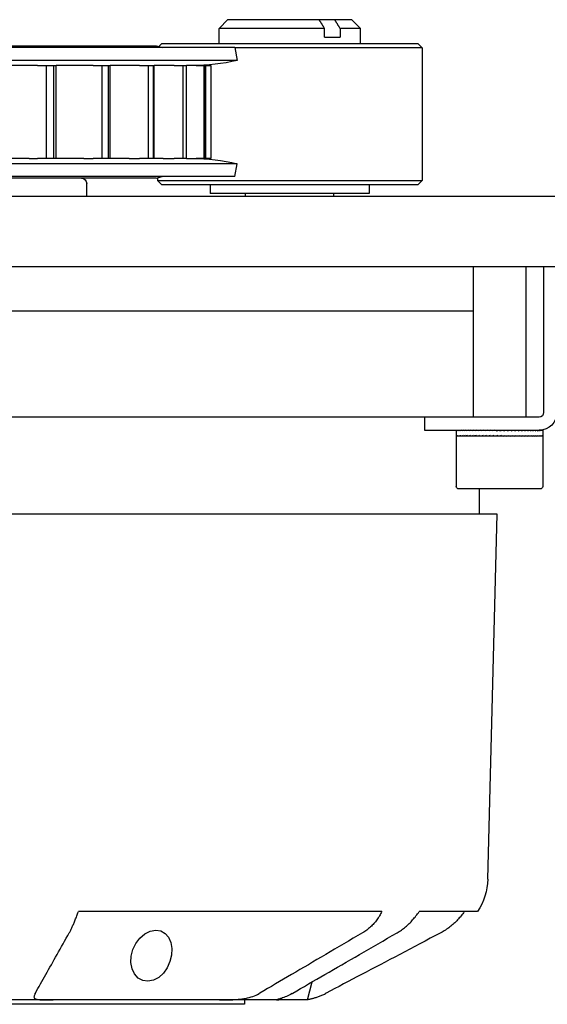
# Model space of a CAD drawing. Units: millimetres. Extents: x 1788 to 83958, y -7235 to 115762.
# Drawn here: x 8832 to 8891, y -329 to -218 of the extents above; entities that cross this region are included whole.
import ezdxf

# ---------------------------------------------------------------- set-up
doc = ezdxf.new("R2010")
doc.units = ezdxf.units.MM
doc.linetypes.add('JIS_02_0.7', pattern=[1.35, 0.75, -0.6])
doc.layers.add('Z_Beschlag-Grau 0.10', color=8, linetype='Continuous')

# ---------------------------------------------------------------- blocks, each defined once
blk = doc.blocks.new('*U99')
at = {"layer": 'Z_Beschlag-Grau 0.10'}
for p, q in [((211.38, 63), (173.92, 63)), ((189.69, 62.5), (176.42, 62.5)), ((208.53, 62.5), (189.69, 62.5)), ((215.26, 62.5), (208.53, 62.5)), ((211.38, 62.5), (211.38, 63)), ((218.5, 62.5), (215.26, 62.5)), ((218.5, 62.5), (219.05, 60.46)), ((226.92, 52.5), (192.56, 52.5)), ((237.77, 52.5), (231.14, 52.5)), ((238.92, 48.85), (240, 7.5)), ((240, 7.5), (100, 7.5)), ((238, 7.5), (238, 4.65)), ((244.85, 4.65), (235.65, 4.65)), ((235.35, -1.35), (235.35, 4.35)), ((245.15, -1.35), (245.15, 4.35)), ((231.75, -3.5), (231.75, -2)), ((231.75, -2), (244.75, -2)), ((245.15, -1.35), (235.35, -1.35)), ((235.35, -2), (235.35, -1.35)), ((235.35, -1.94), (235.35, -2)), ((235.36, -1.41), (235.36, -1.35)), ((235.37, -1.35), (235.36, -1.35)), ((235.37, -1.94), (235.37, -2)), ((235.39, -1.41), (235.39, -1.35)), ((235.42, -1.35), (235.39, -1.35)), ((235.43, -1.94), (235.43, -2)), ((235.47, -1.41), (235.47, -1.35)), ((235.52, -1.35), (235.47, -1.35)), ((235.53, -1.94), (235.53, -2)), ((235.58, -1.41), (235.58, -1.35)), ((235.64, -1.35), (235.58, -1.35)), ((235.66, -1.94), (235.66, -2)), ((235.73, -1.41), (235.73, -1.35)), ((235.81, -1.35), (235.73, -1.35)), ((235.83, -1.94), (235.83, -2)), ((235.91, -1.41), (235.91, -1.35)), ((236.01, -1.35), (235.91, -1.35)), ((236.03, -1.94), (236.03, -2)), ((236.12, -1.41), (236.12, -1.35)), ((236.23, -1.35), (236.12, -1.35)), ((236.27, -1.94), (236.27, -2)), ((236.37, -1.41), (236.37, -1.35)), ((236.49, -1.35), (236.37, -1.35)), ((236.53, -1.94), (236.53, -2)), ((236.65, -1.41), (236.65, -1.35)), ((236.78, -1.35), (236.65, -1.35)), ((236.82, -1.94), (236.82, -2)), ((236.95, -1.41), (236.95, -1.35)), ((237.1, -1.35), (236.95, -1.35)), ((237.14, -1.94), (237.14, -2)), ((237.28, -1.41), (237.28, -1.35)), ((237.44, -1.35), (237.28, -1.35)), ((237.49, -1.94), (237.49, -2)), ((237.63, -1.41), (237.63, -1.35)), ((237.8, -1.35), (237.63, -1.35)), ((237.85, -1.94), (237.85, -2)), ((238, -1.41), (238, -1.35)), ((238.18, -1.35), (238, -1.35)), ((238.23, -1.94), (238.23, -2)), ((238.39, -1.41), (238.39, -1.35)), ((238.57, -1.35), (238.39, -1.35)), ((238.63, -1.94), (238.63, -2)), ((238.79, -1.41), (238.79, -1.35)), ((238.98, -1.35), (238.79, -1.35)), ((239.04, -1.94), (239.04, -2)), ((239.2, -1.41), (239.2, -1.35)), ((239.4, -1.35), (239.2, -1.35)), ((239.45, -1.94), (239.45, -2)), ((239.62, -1.41), (239.62, -1.35)), ((239.82, -1.35), (239.62, -1.35)), ((239.88, -1.94), (239.88, -2)), ((240, -1.98), (239.88, -1.94)), ((240, -2), (240, -1.98)), ((240.05, -1.41), (240.05, -1.35)), ((240.25, -1.35), (240.05, -1.35)), ((240.31, -1.94), (240.31, -2)), ((240.4, -1.35), (240.4, -1.37)), ((240.4, -1.37), (240.48, -1.41)), ((240.48, -1.41), (240.48, -1.35)), ((240.67, -1.35), (240.48, -1.35)), ((240.68, -1.35), (240.68, -1.35)), ((240.73, -1.94), (240.73, -2)), ((240.9, -1.41), (240.9, -1.35)), ((241.1, -1.35), (240.9, -1.35)), ((241.16, -1.94), (241.16, -2)), ((241.32, -1.41), (241.32, -1.35)), ((241.52, -1.35), (241.32, -1.35)), ((241.57, -1.94), (241.57, -2)), ((241.74, -1.41), (241.74, -1.35)), ((241.92, -1.35), (241.74, -1.35)), ((241.98, -1.94), (241.98, -2)), ((242.14, -1.41), (242.14, -1.35)), ((242.32, -1.35), (242.14, -1.35)), ((242.37, -1.94), (242.37, -2)), ((242.52, -1.41), (242.52, -1.35)), ((242.7, -1.35), (242.52, -1.35)), ((242.75, -1.94), (242.75, -2)), ((242.89, -1.41), (242.89, -1.35)), ((243.06, -1.35), (242.89, -1.35)), ((243.11, -1.94), (243.11, -2)), ((243.24, -1.41), (243.24, -1.35)), ((243.4, -1.35), (243.24, -1.35)), ((243.44, -1.94), (243.44, -2)), ((243.57, -1.41), (243.57, -1.35)), ((243.71, -1.35), (243.57, -1.35)), ((243.75, -1.94), (243.75, -2)), ((243.87, -1.41), (243.87, -1.35)), ((244, -1.35), (243.87, -1.35)), ((244.04, -1.94), (244.04, -2)), ((244.15, -1.41), (244.15, -1.35)), ((244.26, -1.35), (244.15, -1.35)), ((244.3, -1.94), (244.3, -2)), ((244.39, -1.41), (244.39, -1.35)), ((244.49, -1.35), (244.39, -1.35)), ((244.52, -1.94), (244.52, -2)), ((244.6, -1.41), (244.6, -1.35)), ((244.69, -1.35), (244.6, -1.35)), ((244.71, -1.94), (244.71, -2)), ((244.75, -2), (244.8, -2)), ((244.78, -1.41), (244.78, -1.35)), ((244.85, -1.35), (244.78, -1.35)), ((244.87, -2), (244.8, -2)), ((244.87, -1.94), (244.87, -2)), ((244.87, -2), (244.94, -2)), ((244.93, -1.41), (244.93, -1.35)), ((244.98, -1.35), (244.93, -1.35)), ((245, -2), (244.94, -2)), ((245, -1.94), (245, -2)), ((245, -2), (245.05, -2)), ((245.04, -1.41), (245.04, -1.35)), ((245.08, -1.35), (245.04, -1.35)), ((245.08, -2), (245.05, -2)), ((245.08, -1.94), (245.08, -2)), ((245.08, -2), (245.12, -2)), ((245.11, -1.41), (245.11, -1.35)), ((245.13, -1.35), (245.11, -1.35)), ((245.14, -2), (245.12, -2)), ((245.14, -1.94), (245.14, -2)), ((245.14, -2), (245.15, -2)), ((245.15, -1.41), (245.15, -1.35)), ((245.15, -1.35), (245.15, -1.35)), ((245.15, -2), (245.15, -1.35)), ((245.15, -2), (245.15, -2)), ((234.15, -3.5), (105.85, -3.5)), ((244.75, -3.5), (234.15, -3.5)), ((237.25, -20.5), (237.25, -3.5)), ((243.25, -20.5), (243.25, -3.5)), ((245.25, -20.5), (245.25, -4)), ((237.25, -15.5), (102.75, -15.5)), ((237.25, -15.5), (102.75, -15.5)), ((228.96, -20.5), (120, -20.5)), ((250, -20.5), (228.96, -20.5)), ((137.28, -28.5), (250, -28.5)), ((193.5, -28.5), (193.5, -29.94)), ((225.5, -28.8), (207.5, -28.8)), ((207.5, -29.8), (207.5, -28.8)), ((211.5, -28.5), (211.5, -28.8)), ((221.5, -28.5), (221.5, -28.8)), ((225.5, -29.8), (225.5, -28.8)), ((202, -29.8), (201.5, -30.3)), ((231, -29.8), (202, -29.8)), ((231, -29.8), (231.5, -30.3)), ((210.28, -30.72), (137.28, -30.72)), ((201.38, -30.54), (138.62, -30.54)), ((201.38, -30.54), (202.06, -30.72)), ((201.5, -30.3), (231.5, -30.3)), ((201.5, -30.57), (201.5, -30.3)), ((210.28, -30.72), (210.55, -32.19)), ((231.5, -45.3), (231.5, -30.3)), ((210.55, -32.19), (137.28, -32.19)), ((186.99, -32.79), (183.09, -32.79)), ((186.99, -32.79), (187.93, -32.79)), ((188.89, -32.79), (187.93, -32.79)), ((189.72, -32.79), (188.89, -32.79)), ((188.89, -43.29), (188.89, -32.79)), ((190.04, -32.79), (189.72, -32.79)), ((189.72, -43.29), (189.72, -32.79)), ((193.16, -32.79), (190.04, -32.79)), ((190.04, -32.79), (190.04, -43.29)), ((193.16, -32.79), (194.23, -32.79)), ((195.23, -32.79), (194.23, -32.79)), ((195.94, -32.79), (195.23, -32.79)), ((195.23, -43.29), (195.23, -32.79)), ((196.14, -32.79), (195.94, -32.79)), ((195.94, -43.29), (195.94, -32.79)), ((198.29, -32.79), (196.14, -32.79)), ((196.14, -32.79), (196.14, -43.29)), ((198.29, -32.79), (199.47, -32.79)), ((200.46, -32.79), (199.47, -32.79)), ((201.02, -32.79), (200.46, -32.79)), ((200.46, -43.29), (200.46, -32.79)), ((201.13, -32.79), (201.02, -32.79)), ((201.02, -43.29), (201.02, -32.79)), ((202.16, -32.79), (201.13, -32.79)), ((201.13, -32.79), (201.13, -43.29)), ((202.16, -32.79), (203.42, -32.79)), ((204.37, -32.79), (203.42, -32.79)), ((204.75, -32.79), (204.37, -32.79)), ((204.37, -43.29), (204.37, -32.79)), ((204.79, -32.79), (204.75, -32.79)), ((204.75, -43.29), (204.75, -32.79)), ((204.79, -32.79), (205.91, -32.79)), ((204.79, -32.79), (204.79, -43.29)), ((206.77, -32.79), (205.91, -32.79)), ((206.96, -32.79), (206.77, -32.79)), ((206.77, -43.29), (206.77, -32.79)), ((207.56, -32.79), (206.96, -32.79)), ((206.96, -32.79), (206.96, -32.79)), ((206.96, -43.29), (206.96, -32.79)), ((206.96, -32.79), (206.96, -43.29)), ((207.56, -43.29), (207.56, -32.79)), ((186.99, -43.29), (183.09, -43.29)), ((187.93, -43.29), (186.99, -43.29)), ((187.93, -43.29), (188.89, -43.29)), ((188.89, -43.29), (189.72, -43.29)), ((189.72, -43.29), (190.04, -43.29)), ((193.16, -43.29), (190.04, -43.29)), ((194.23, -43.29), (193.16, -43.29)), ((194.23, -43.29), (195.23, -43.29)), ((195.23, -43.29), (195.94, -43.29)), ((195.94, -43.29), (196.14, -43.29)), ((198.29, -43.29), (196.14, -43.29)), ((199.47, -43.29), (198.29, -43.29)), ((199.47, -43.29), (200.46, -43.29)), ((200.46, -43.29), (201.02, -43.29)), ((201.02, -43.29), (201.13, -43.29)), ((202.16, -43.29), (201.13, -43.29)), ((203.42, -43.29), (202.16, -43.29)), ((203.42, -43.29), (204.37, -43.29)), ((204.37, -43.29), (204.75, -43.29)), ((204.75, -43.29), (204.79, -43.29)), ((205.91, -43.29), (204.79, -43.29)), ((205.91, -43.29), (206.77, -43.29)), ((206.77, -43.29), (206.96, -43.29)), ((206.96, -43.29), (206.96, -43.29)), ((206.96, -43.29), (207.56, -43.29)), ((210.55, -43.89), (130.62, -43.89)), ((210.28, -45.36), (210.55, -43.89)), ((210.28, -45.36), (131.25, -45.36)), ((138.62, -45.54), (201.38, -45.54)), ((201.38, -45.54), (202.06, -45.36)), ((202, -45.8), (201.66, -45.46)), ((231.5, -45.3), (210.29, -45.3)), ((231, -45.8), (231.5, -45.3)), ((202, -45.8), (231, -45.8)), ((208.5, -45.8), (208.5, -47.5)), ((220.44, -46.5), (220.44, -47.5)), ((220.44, -46.5), (222.19, -46.5)), ((222.19, -47.5), (222.19, -46.5)), ((224.5, -45.8), (224.5, -47.5)), ((220.44, -47.5), (208.5, -47.5)), ((209.5, -48.5), (208.5, -47.5)), ((224.5, -47.5), (222.19, -47.5)), ((223.5, -48.5), (224.5, -47.5)), ((209.5, -48.5), (219.83, -48.5)), ((219.83, -48.5), (221.57, -48.5)), ((221.57, -48.5), (223.5, -48.5))]:
    blk.add_line(p, q, dxfattribs=at)
at = {"layer": 'Z_Beschlag-Grau 0.10', "flags": 128}
for points in [[(187.66, 61.79), (187.61, 61.88), (187.57, 61.96), (187.54, 62.04), (187.53, 62.11), (187.52, 62.17), (187.53, 62.23), (187.55, 62.28), (187.59, 62.33), (187.64, 62.36), (187.7, 62.39), (187.77, 62.42), (187.86, 62.44), (187.96, 62.46), (188.07, 62.47), (188.19, 62.48), (188.32, 62.49), (188.47, 62.49), (188.62, 62.5), (188.78, 62.5), (188.95, 62.5), (189.13, 62.5), (189.31, 62.5), (189.5, 62.5), (189.69, 62.5)], [(208.53, 62.5), (208.67, 62.5), (208.81, 62.5), (208.97, 62.5), (209.13, 62.5), (209.3, 62.5), (209.47, 62.5), (209.66, 62.49), (209.85, 62.49), (210.04, 62.48), (210.24, 62.47), (210.44, 62.46), (210.65, 62.44), (210.86, 62.42), (211.07, 62.39), (211.28, 62.36), (211.49, 62.33), (211.7, 62.28), (211.9, 62.23), (212.11, 62.17), (212.3, 62.11), (212.5, 62.04), (212.68, 61.96), (212.86, 61.88), (213.03, 61.79)], [(216.75, 61.79), (216.59, 61.88), (216.42, 61.96), (216.26, 62.04), (216.11, 62.11), (215.96, 62.17), (215.82, 62.23), (215.69, 62.28), (215.57, 62.33), (215.46, 62.36), (215.36, 62.39), (215.28, 62.42), (215.2, 62.44), (215.14, 62.46), (215.09, 62.47), (215.05, 62.48), (215.02, 62.49), (215.01, 62.49), (215.01, 62.5), (215.02, 62.5), (215.05, 62.5), (215.08, 62.5), (215.13, 62.5), (215.19, 62.5), (215.26, 62.5)], [(218.51, 62.45), (218.57, 62.45), (218.63, 62.44), (218.7, 62.42), (218.76, 62.41), (218.83, 62.4), (218.91, 62.38), (218.98, 62.36), (219.06, 62.35), (219.14, 62.32), (219.22, 62.3), (219.31, 62.28), (219.39, 62.25), (219.48, 62.22), (219.57, 62.19), (219.67, 62.16), (219.76, 62.13), (219.85, 62.09), (219.95, 62.05), (220.04, 62.01), (220.14, 61.97), (220.24, 61.93), (220.34, 61.88), (220.44, 61.84), (220.54, 61.79)], [(187.66, 61.79), (187.66, 61.78), (187.66, 61.78), (187.66, 61.78), (187.66, 61.78), (187.66, 61.78), (187.66, 61.77), (187.67, 61.77), (187.67, 61.77), (187.67, 61.77), (187.67, 61.77), (187.67, 61.76), (187.67, 61.76), (187.67, 61.76), (187.67, 61.76), (187.67, 61.76), (187.68, 61.75), (187.68, 61.75), (187.68, 61.75), (187.68, 61.75), (187.68, 61.75), (187.68, 61.74), (187.68, 61.74), (187.68, 61.74), (187.69, 61.74)], [(187.69, 61.74), (187.83, 61.48), (187.97, 61.23), (188.12, 60.97), (188.27, 60.7), (188.41, 60.44), (188.56, 60.17), (188.72, 59.9), (188.87, 59.63), (189.02, 59.36), (189.18, 59.08), (189.34, 58.8), (189.5, 58.52), (189.66, 58.23), (189.82, 57.94), (189.98, 57.65), (190.15, 57.36), (190.31, 57.06), (190.48, 56.76), (190.65, 56.46), (190.82, 56.15), (191, 55.85), (191.17, 55.53), (191.35, 55.22), (191.53, 54.9)], [(213.12, 61.74), (213.11, 61.74), (213.11, 61.74), (213.11, 61.74), (213.1, 61.75), (213.1, 61.75), (213.1, 61.75), (213.09, 61.75), (213.09, 61.75), (213.09, 61.76), (213.08, 61.76), (213.08, 61.76), (213.08, 61.76), (213.07, 61.76), (213.07, 61.77), (213.06, 61.77), (213.06, 61.77), (213.06, 61.77), (213.05, 61.77), (213.05, 61.78), (213.05, 61.78), (213.04, 61.78), (213.04, 61.78), (213.04, 61.78), (213.03, 61.79)], [(224.75, 54.9), (224.21, 55.22), (223.67, 55.53), (223.14, 55.85), (222.62, 56.15), (222.1, 56.46), (221.58, 56.76), (221.07, 57.06), (220.57, 57.36), (220.07, 57.65), (219.57, 57.94), (219.08, 58.23), (218.6, 58.52), (218.12, 58.8), (217.64, 59.08), (217.17, 59.36), (216.7, 59.63), (216.24, 59.9), (215.78, 60.17), (215.33, 60.44), (214.88, 60.7), (214.43, 60.97), (213.99, 61.23), (213.55, 61.48), (213.12, 61.74)], [(216.75, 61.79), (216.76, 61.78), (216.76, 61.78), (216.76, 61.78), (216.77, 61.78), (216.77, 61.78), (216.78, 61.77), (216.78, 61.77), (216.78, 61.77), (216.79, 61.77), (216.79, 61.77), (216.79, 61.76), (216.8, 61.76), (216.8, 61.76), (216.8, 61.76), (216.81, 61.76), (216.81, 61.75), (216.82, 61.75), (216.82, 61.75), (216.82, 61.75), (216.83, 61.75), (216.83, 61.74), (216.83, 61.74), (216.84, 61.74), (216.84, 61.74)], [(216.84, 61.74), (217.28, 61.48), (217.73, 61.23), (218.17, 60.97), (218.63, 60.7), (219.08, 60.44), (219.55, 60.17), (220.01, 59.9), (220.48, 59.63), (220.96, 59.36), (221.44, 59.08), (221.92, 58.8), (222.41, 58.52), (222.9, 58.23), (223.4, 57.94), (223.9, 57.65), (224.41, 57.36), (224.92, 57.06), (225.44, 56.76), (225.97, 56.46), (226.49, 56.15), (227.03, 55.85), (227.57, 55.53), (228.11, 55.22), (228.66, 54.9)], [(220.63, 61.74), (220.63, 61.74), (220.62, 61.74), (220.62, 61.74), (220.62, 61.75), (220.61, 61.75), (220.61, 61.75), (220.6, 61.75), (220.6, 61.75), (220.6, 61.76), (220.59, 61.76), (220.59, 61.76), (220.58, 61.76), (220.58, 61.76), (220.58, 61.77), (220.57, 61.77), (220.57, 61.77), (220.56, 61.77), (220.56, 61.77), (220.56, 61.78), (220.55, 61.78), (220.55, 61.78), (220.54, 61.78), (220.54, 61.78), (220.54, 61.79)], [(233.62, 54.9), (233.01, 55.22), (232.41, 55.53), (231.82, 55.85), (231.23, 56.15), (230.65, 56.46), (230.08, 56.76), (229.51, 57.06), (228.95, 57.36), (228.39, 57.65), (227.84, 57.94), (227.29, 58.23), (226.75, 58.52), (226.21, 58.8), (225.68, 59.08), (225.15, 59.36), (224.63, 59.63), (224.11, 59.9), (223.6, 60.17), (223.1, 60.44), (222.59, 60.7), (222.1, 60.97), (221.6, 61.23), (221.12, 61.48), (220.63, 61.74)], [(198.54, 57.55), (198.73, 56.81), (199.07, 56.11), (199.53, 55.5), (200.08, 55.03), (200.69, 54.72), (201.31, 54.6), (201.88, 54.68), (202.39, 54.97), (202.78, 55.42), (203.03, 56), (203.15, 56.69), (203.11, 57.43), (202.93, 58.16), (202.61, 58.87), (202.18, 59.49), (201.66, 59.96), (201.05, 60.28), (200.44, 60.4), (199.86, 60.31), (199.33, 60.03), (198.92, 59.57), (198.64, 58.98), (198.51, 58.28), (198.54, 57.55)], [(191.53, 54.9), (191.57, 54.83), (191.61, 54.76), (191.65, 54.68), (191.69, 54.6), (191.73, 54.51), (191.77, 54.43), (191.82, 54.34), (191.86, 54.25), (191.9, 54.15), (191.94, 54.06), (191.99, 53.96), (192.03, 53.86), (192.07, 53.76), (192.11, 53.66), (192.16, 53.56), (192.2, 53.45), (192.24, 53.34), (192.29, 53.23), (192.33, 53.12), (192.38, 53), (192.42, 52.88), (192.47, 52.75), (192.51, 52.63), (192.56, 52.5)], [(226.92, 52.5), (226.85, 52.63), (226.79, 52.75), (226.72, 52.88), (226.65, 53), (226.58, 53.12), (226.5, 53.23), (226.43, 53.34), (226.35, 53.45), (226.27, 53.56), (226.19, 53.66), (226.11, 53.76), (226.02, 53.86), (225.93, 53.96), (225.83, 54.06), (225.74, 54.15), (225.64, 54.25), (225.53, 54.34), (225.43, 54.43), (225.32, 54.51), (225.21, 54.6), (225.1, 54.68), (224.98, 54.76), (224.87, 54.83), (224.75, 54.9)], [(228.66, 54.9), (228.78, 54.83), (228.9, 54.76), (229.02, 54.68), (229.14, 54.6), (229.25, 54.51), (229.37, 54.43), (229.48, 54.34), (229.6, 54.25), (229.71, 54.15), (229.82, 54.06), (229.92, 53.96), (230.03, 53.86), (230.13, 53.76), (230.23, 53.66), (230.32, 53.56), (230.41, 53.45), (230.51, 53.34), (230.6, 53.23), (230.7, 53.12), (230.79, 53), (230.88, 52.88), (230.97, 52.75), (231.06, 52.63), (231.14, 52.5)], [(236.26, 52.5), (236.18, 52.63), (236.09, 52.75), (235.99, 52.88), (235.9, 53), (235.8, 53.12), (235.7, 53.23), (235.6, 53.34), (235.5, 53.45), (235.4, 53.56), (235.3, 53.66), (235.2, 53.76), (235.09, 53.86), (234.98, 53.96), (234.87, 54.06), (234.75, 54.15), (234.63, 54.25), (234.51, 54.34), (234.39, 54.43), (234.26, 54.51), (234.13, 54.6), (234, 54.68), (233.88, 54.76), (233.75, 54.83), (233.62, 54.9)], [(220.44, -47.5), (220.41, -47.54), (220.39, -47.59), (220.36, -47.63), (220.33, -47.68), (220.31, -47.72), (220.28, -47.76), (220.25, -47.81), (220.23, -47.85), (220.2, -47.89), (220.18, -47.93), (220.15, -47.98), (220.12, -48.02), (220.1, -48.06), (220.07, -48.1), (220.05, -48.14), (220.02, -48.18), (220, -48.22), (219.97, -48.26), (219.95, -48.3), (219.92, -48.34), (219.9, -48.38), (219.88, -48.42), (219.85, -48.46), (219.83, -48.5)], [(221.57, -48.5), (221.6, -48.46), (221.62, -48.42), (221.65, -48.38), (221.67, -48.34), (221.7, -48.3), (221.72, -48.26), (221.75, -48.22), (221.77, -48.18), (221.8, -48.14), (221.82, -48.1), (221.85, -48.06), (221.87, -48.02), (221.9, -47.98), (221.92, -47.93), (221.95, -47.89), (221.97, -47.85), (222, -47.81), (222.03, -47.76), (222.05, -47.72), (222.08, -47.68), (222.11, -47.63), (222.13, -47.59), (222.16, -47.54), (222.19, -47.5)]]:
    blk.add_lwpolyline(points, dxfattribs=at)
at = {"layer": 'Z_Beschlag-Grau 0.10'}
for centre, radius, start, end in [((231.92, 48.66), 7, 1.5, 33.2465), ((235.65, 4.35), 0.3, 90, 180), ((244.85, 4.35), 0.3, 0, 90), ((244.75, -4), 2, 0, 90), ((244.75, -4), 0.5, 0, 90), ((192.9, -29.94), 0.6, 270, 0), ((205.5, -11.3), 21.49, 270, 283.5713), ((205.5, -64.78), 21.49, 76.4287, 90)]:
    blk.add_arc(centre, radius, start, end, dxfattribs=at)
at = {"layer": 'Z_Beschlag-Grau 0.10', "extrusion": (0, 0, -1)}
for centre, major_axis, ratio, start_param, end_param in [((240.25, -1.3), (-4.9, -0.05), 0.268328, 6.239866, 6.286653), ((240.25, -2.05), (4.9, -0.14), 0.267125, 3.075984, 3.122772), ((240.25, -1.3), (-4.9, 0.07), 0.268189, 6.145827, 6.192615), ((240.25, -2.05), (4.9, -0.26), 0.263372, 2.982271, 3.029058), ((240.25, -1.3), (-4.9, 0.19), 0.265697, 6.051931, 6.098719), ((240.25, -2.05), (4.9, -0.38), 0.257354, 2.889072, 2.935859), ((240.25, -1.3), (-4.9, 0.31), 0.260899, 5.958425, 6.005212), ((240.25, -2.05), (4.9, -0.49), 0.249178, 2.796594, 2.843382), ((240.25, -1.3), (-4.9, 0.43), 0.25388, 5.865532, 5.912319), ((240.25, -2.05), (4.9, -0.6), 0.238979, 2.705006, 2.751793), ((240.25, -1.3), (-4.9, 0.54), 0.244762, 5.773442, 5.82023), ((240.25, -2.05), (4.9, -0.7), 0.226918, 2.614429, 2.661216), ((240.25, -1.3), (-4.9, 0.65), 0.233692, 5.682303, 5.729091), ((240.25, -2.05), (4.9, -0.8), 0.213165, 2.524941, 2.571729), ((240.25, -1.3), (-4.9, 0.75), 0.220836, 5.592217, 5.639005), ((240.25, -2.05), (4.9, -0.89), 0.197901, 2.436576, 2.483363), ((240.25, -1.3), (-4.9, 0.84), 0.206371, 5.50324, 5.550028), ((240.25, -2.05), (4.9, -0.97), 0.181306, 2.349325, 2.396113), ((240.25, -1.3), (-4.9, 0.93), 0.190477, 5.415387, 5.462175), ((240.25, -2.05), (4.9, -1.04), 0.163555, 2.263148, 2.309935), ((240.25, -1.3), (-4.9, 1.01), 0.173332, 5.328634, 5.375421), ((240.25, -2.05), (4.9, -1.11), 0.144813, 2.177974, 2.224762), ((240.25, -1.3), (-4.9, 1.07), 0.155109, 5.242925, 5.289712), ((240.25, -2.05), (4.9, -1.16), 0.125238, 2.093712, 2.1405), ((240.25, -1.3), (-4.9, 1.14), 0.135968, 5.15818, 5.204968), ((240.25, -2.05), (4.9, -1.21), 0.104976, 2.010253, 2.057041), ((240.25, -1.3), (-4.9, 1.19), 0.116061, 5.074299, 5.121087), ((240.25, -2.05), (-4.9, 1.25), 0.08416, 5.069067, 5.115855), ((240.25, -1.3), (-4.9, 1.23), 0.09553, 4.991167, 5.037954), ((240.25, -2.05), (-4.9, 1.28), 0.062918, 4.986839, 5.033626), ((240.25, -1.3), (-4.9, 1.26), 0.074505, 4.908656, 4.955444), ((240.25, -2.05), (-4.9, 1.3), 0.041364, 4.905024, 4.951811), ((240.25, -1.3), (-4.9, 1.29), 0.053106, 4.826634, 4.873421), ((240.25, -2.05), (4.9, -1.31), 0.019611, 1.681888, 1.728676), ((240.25, -1.3), (4.9, -1.31), 0.031448, 1.603368, 1.650155), ((240.25, -2.05), (4.9, -1.32), 0.002236, 4.635923, 4.68271), ((240.25, -2.05), (3.25, -0.87), 0.002236, 4.635923, 4.663398), ((240.25, -1.3), (3.25, -0.87), 0.031448, 1.624184, 1.630843), ((240.25, -1.3), (4.9, -1.32), 0.009639, 1.521902, 1.568689), ((240.25, -1.3), (3.25, -0.87), 0.009639, 1.521902, 1.549377), ((240.25, -2.05), (4.9, -1.31), 0.024072, 4.717351, 4.764139), ((240.25, -2.05), (3.25, -0.87), 0.024072, 4.72314, 4.744826), ((240.25, -1.3), (4.9, -1.31), 0.012216, 4.795898, 4.842686), ((240.25, -2.05), (4.9, -1.3), 0.045794, 4.798938, 4.845725), ((240.25, -1.3), (4.9, -1.31), 0.034013, 4.877381, 4.924168), ((240.25, -2.05), (4.9, -1.27), 0.067293, 4.880826, 4.927614), ((240.25, -1.3), (4.9, -1.29), 0.055646, 4.959088, 5.005875), ((240.25, -2.05), (4.9, -1.24), 0.088458, 4.963156, 5.009944), ((240.25, -1.3), (4.9, -1.26), 0.077007, 5.041161, 5.087948), ((240.25, -2.05), (4.9, -1.2), 0.10917, 5.046064, 5.092851), ((240.25, -1.3), (4.9, -1.23), 0.097981, 5.123738, 5.170525), ((240.25, -2.05), (4.9, -1.15), 0.129304, 5.129678, 5.176465), ((240.25, -1.3), (-4.9, 1.18), 0.118445, 2.06536, 2.112147), ((240.25, -2.05), (4.9, -1.1), 0.14872, 5.214118, 5.260905), ((240.25, -1.3), (-4.9, 1.13), 0.138269, 2.149337, 2.196124), ((240.25, -2.05), (4.9, -1.03), 0.167272, 5.29949, 5.346277), ((240.25, -1.3), (-4.9, 1.07), 0.157309, 2.23419, 2.280978), ((240.25, -2.05), (4.9, -0.96), 0.184801, 5.385882, 5.432669), ((240.25, -1.3), (-4.9, 1), 0.175415, 2.320019, 2.366806), ((240.25, -2.05), (4.9, -0.87), 0.201138, 5.473358, 5.520146), ((240.25, -1.3), (-4.9, 0.92), 0.192421, 2.4069, 2.453687), ((240.25, -2.05), (4.9, -0.78), 0.216108, 5.561954, 5.608742), ((240.25, -1.3), (-4.9, 0.83), 0.208155, 2.494885, 2.541672), ((240.25, -2.05), (4.9, -0.68), 0.229529, 5.651668, 5.698456), ((240.25, -1.3), (-4.9, 0.74), 0.22244, 2.583994, 2.630782), ((240.25, -2.05), (4.9, -0.58), 0.241223, 5.74246, 5.789247), ((240.25, -1.3), (-4.9, 0.64), 0.235094, 2.674208, 2.720996), ((240.25, -2.05), (4.9, -0.47), 0.25102, 5.834242, 5.881029), ((240.25, -1.3), (-4.9, 0.53), 0.245942, 2.765465, 2.812253), ((240.25, -2.05), (4.9, -0.35), 0.258765, 5.926882, 5.97367), ((240.25, -1.3), (-4.9, 0.42), 0.25482, 2.857659, 2.904446), ((240.25, -2.05), (4.9, -0.23), 0.264327, 6.020204, 6.066992), ((240.25, -1.3), (-4.9, 0.3), 0.261582, 2.950635, 2.997422), ((240.25, -2.05), (4.9, -0.11), 0.267607, 6.113995, 6.160782), ((240.25, -1.3), (-4.9, 0.18), 0.266112, 3.044199, 3.090987), ((240.25, -2.05), (4.9, 0.01), 0.268545, 6.208014, 6.254801), ((240.25, -1.3), (-4.9, 0.05), 0.268328, 3.138125, 3.138605)]:
    blk.add_ellipse(centre, major_axis=major_axis, ratio=ratio, start_param=start_param, end_param=end_param, dxfattribs=at)

msp = doc.modelspace()

# ---------------------------------------------------------------- block references
at = {"layer": 'Z_Beschlag-Grau 0.10', "linetype": 'JIS_02_0.7', "xscale": -1, "rotation": 180}
msp.add_blockref('*U99', (8645.7, -266.15), dxfattribs=at)

doc.saveas('drawing.dxf')
